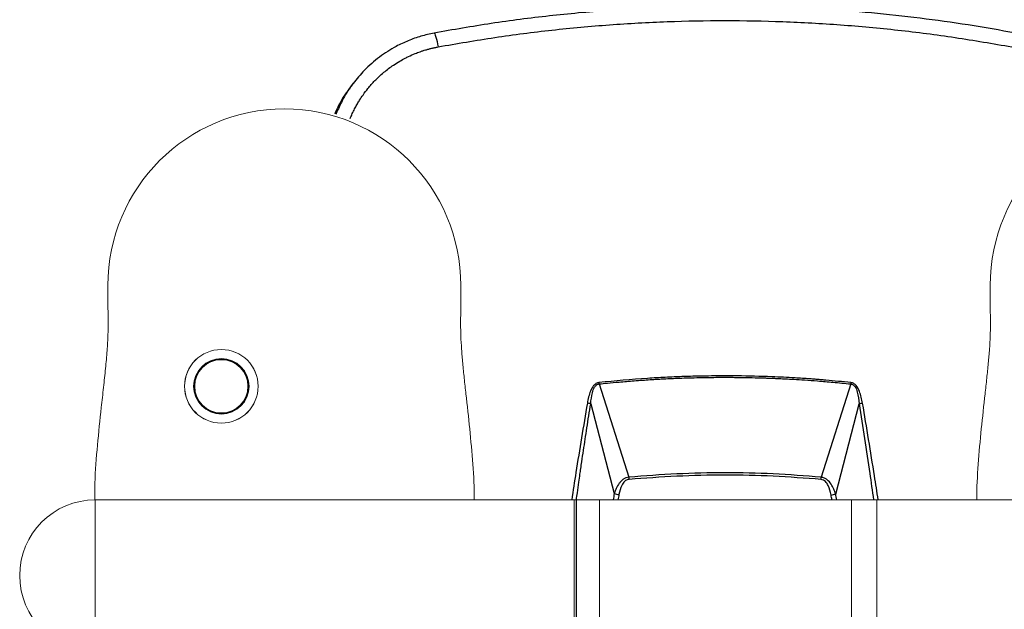
# Model space of a CAD drawing. Units: inches. Extents: x -1178 to 5542, y 263 to 5015.
# Drawn here: x 1717 to 2108, y 3113 to 3347 of the extents above; entities that cross this region are included whole.
import ezdxf

# ---------------------------------------------------------------- set-up
doc = ezdxf.new("R2010")
doc.units = ezdxf.units.IN
doc.header["$MEASUREMENT"] = 0

msp = doc.modelspace()

# ---------------------------------------------------------------- linework, layer by layer
at = {"color": 7, "linetype": 'Continuous', "lineweight": 25}
for p, q in [((1849.72, 3321.93), (1848.53, 3320.34)), ((1947.27, 3202.71), (1959.03, 3165.76)), ((2047.07, 3202.71), (2035.37, 3165.74)), ((1943.91, 3194.86), (1953.28, 3159.24)), ((2041.13, 3159.05), (2050.45, 3194.79))]:
    msp.add_line(p, q, dxfattribs=at)
at = {"color": 7, "linetype": 'Continuous', "lineweight": 15}
for p, q in [((1937.4, 3156.76), (1747.39, 3156.76)), ((1937.4, 3156.76), (1947.4, 3156.76)), ((1937.4, 3156.76), (1947.4, 3156.76)), ((1937.4, 3093.24), (1937.4, 3156.76)), ((2047.41, 3156.76), (1947.4, 3156.76)), ((1947.4, 3156.76), (1947.4, 3146.25)), ((2047.41, 3156.76), (1947.4, 3156.76)), ((1947.4, 3156.76), (1947.4, 3093.24)), ((2047.41, 3156.76), (2057.41, 3156.76)), ((2047.41, 3156.76), (2057.41, 3156.76)), ((2047.41, 3093.24), (2047.41, 3156.76)), ((2247.42, 3156.76), (2057.41, 3156.76)), ((2057.41, 3156.76), (2057.41, 3093.24))]:
    msp.add_line(p, q, dxfattribs=at)
at = {"color": 8, "linetype": 'Continuous', "lineweight": 15}
msp.add_line((1747.39, 3156.76), (1747.39, 3096.76), dxfattribs=at)
at = {"color": 8, "linetype": 'Continuous', "lineweight": 25}
msp.add_line((1938.11, 3156.76), (1938.11, 3001.75), dxfattribs=at)
at = {"color": 7, "linetype": 'Continuous', "lineweight": 25, "flags": 128}
msp.add_lwpolyline([(1881.76, 3341.83), (1881.9, 3341.77), (1882.07, 3341.49), (1882.27, 3340.99), (1882.49, 3340.29), (1882.72, 3339.44), (1882.95, 3338.47), (1883.16, 3337.43), (1883.36, 3336.37)], dxfattribs=at)
at = {"color": 7, "linetype": 'Continuous', "lineweight": 15}
for radius in [14.6, 14.58, 11, 10.75, 10.56]:
    msp.add_circle((1797.39, 3201.77), radius, dxfattribs=at)
for centre, radius, start, end in [((1822.4, 3241.77), 70, 0, 180), ((2172.42, 3241.77), 70, 0, 180), ((1747.39, 3126.76), 30, 90, 270)]:
    msp.add_arc(centre, radius, start, end, dxfattribs=at)
at = {"color": 7, "linetype": 'Continuous', "lineweight": 25}
for centre, radius, start, end in [((1814.85, 3187.9), 133.25, 6.3783, 6.6178), ((2179.04, 3187.98), 132.79, 173.3931, 173.633), ((1931.25, 3131.32), 64.79, 78.7254, 79.9198), ((2063.18, 3131.06), 64.99, 100.1024, 101.2984), ((2118.12, 3180.41), 159.76, 185.259, 185.5848), ((1874.41, 3180.66), 161.65, 354.3901, 354.7063), ((1965.95, 3214.35), 56.55, 257.0565, 258.9572), ((2028.61, 3214.37), 56.72, 280.8381, 282.7535)]:
    msp.add_arc(centre, radius, start, end, dxfattribs=at)
for points, knots in [([(2112.59, 3341.83), (2106.3, 3342.95), (2093.69, 3345.19), (2074.56, 3347.82), (2055.31, 3349.91), (2035.98, 3351.4), (2016.62, 3352.3), (1995.91, 3352.62), (1973.91, 3352.21), (1950.66, 3350.92), (1927.5, 3348.77), (1904.49, 3345.82), (1889.32, 3343.16), (1881.76, 3341.83)], [0, 0, 0, 0, 0.082814, 0.166077, 0.249809, 0.332998, 0.416346, 0.49987, 0.600093, 0.70007, 0.800315, 0.900484, 1, 1, 1, 1]), ([(1883.36, 3336.37), (1890.85, 3337.67), (1905.84, 3340.28), (1928.54, 3343.16), (1951.36, 3345.27), (1974.26, 3346.53), (1997.21, 3346.95), (2020.16, 3346.53), (2043.05, 3345.27), (2065.85, 3343.16), (2088.52, 3340.28), (2103.5, 3337.67), (2110.99, 3336.37)], [0, 0, 0, 0, 0.1000552, 0.2000155, 0.3000663, 0.4001549, 0.5001355, 0.6001909, 0.7002541, 0.800126, 0.89998, 1, 1, 1, 1]), ([(1881.76, 3341.83), (1880.03, 3341.45), (1876.55, 3340.7), (1871.52, 3338.9), (1867.13, 3336.83), (1863.34, 3334.61), (1860.09, 3332.36), (1856.99, 3329.84), (1853.39, 3326.47), (1851.14, 3323.66), (1849.74, 3321.9)], [0, 0, 0, 0, 0.138454, 0.276639, 0.414603, 0.515622, 0.617796, 0.721143, 0.825679, 1, 1, 1, 1]), ([(1848.51, 3307.98), (1848.71, 3308.46), (1849.19, 3309.59), (1849.99, 3311.29), (1850.76, 3312.75), (1851.5, 3314.05), (1852.36, 3315.47), (1853.72, 3317.53), (1855.28, 3319.6), (1856.88, 3321.47), (1858.31, 3323.01), (1859.96, 3324.64), (1861.79, 3326.25), (1863.74, 3327.8), (1865.85, 3329.29), (1868.05, 3330.67), (1870.05, 3331.77), (1872.08, 3332.78), (1874.02, 3333.64), (1875.93, 3334.36), (1877.32, 3334.84), (1878.46, 3335.19), (1879.64, 3335.53), (1880.87, 3335.84), (1882.11, 3336.13), (1882.94, 3336.29), (1883.36, 3336.37)], [0.1891982, 0.1891982, 0.1891982, 0.1891982, 0.2160287, 0.2527967, 0.286331, 0.3013231, 0.3300595, 0.3725874, 0.4291421, 0.4640111, 0.5002994, 0.5379549, 0.5842541, 0.6262401, 0.6672779, 0.7181797, 0.7610475, 0.7857867, 0.8358456, 0.8714561, 0.8919228, 0.9119611, 0.9338741, 0.9558408, 0.9778775, 1, 1, 1, 1]), ([(1848.61, 3320.27), (1848.24, 3319.84), (1846.1, 3317.31), (1844.15, 3313.69), (1842.67, 3310.48), (1842.36, 3309.78)], [0, 0, 0, 0, 0.0635617, 0.375708, 0.4620745, 0.4620745, 0.4620745, 0.4620745]), ([(1947.21, 3203.26), (1947, 3203.22), (1946.58, 3203.15), (1945.82, 3202.79), (1944.73, 3201.8), (1943.77, 3199.92), (1943.05, 3197.55), (1942.74, 3195.93), (1942.59, 3195.11)], [0, 0, 0, 0, 0.063255, 0.125902, 0.250664, 0.500722, 0.75023, 1, 1, 1, 1]), ([(2047.13, 3203.26), (2043.85, 3203.59), (2040.39, 3203.94), (2036.74, 3204.25), (2036.15, 3204.3), (2035.44, 3204.36), (2034.34, 3204.45), (2032.79, 3204.57), (2029.59, 3204.81), (2025.43, 3205.08), (2020.43, 3205.35), (2012.78, 3205.69), (2005.74, 3205.86), (1999.7, 3205.91), (1997.49, 3205.91), (1994.99, 3205.91), (1991.49, 3205.88), (1987.5, 3205.82), (1983.58, 3205.72), (1980.18, 3205.61), (1976.86, 3205.48), (1973.5, 3205.33), (1969.99, 3205.14), (1961.21, 3204.6), (1953.62, 3203.88), (1947.21, 3203.26)], [0, 0, 0, 0, 0.099106, 0.104234, 0.109795, 0.116953, 0.125708, 0.142692, 0.163619, 0.222005, 0.267733, 0.313472, 0.451299, 0.478572, 0.494501, 0.517499, 0.553181, 0.599391, 0.636891, 0.670782, 0.701218, 0.73637, 0.771517, 0.80666, 1, 1, 1, 1]), ([(1947.27, 3202.71), (1948.36, 3202.82), (1950.99, 3203.1), (1955.62, 3203.53), (1960.27, 3203.92), (1964.38, 3204.22), (1966.99, 3204.4), (1969.11, 3204.53), (1970.96, 3204.63), (1973.25, 3204.76), (1976.03, 3204.89), (1979.32, 3205.03), (1983.04, 3205.15), (1986.84, 3205.25), (1990.4, 3205.31), (1993.45, 3205.34), (1996.02, 3205.35), (1998.32, 3205.35), (2000.35, 3205.34), (2002, 3205.33), (2003.58, 3205.31), (2005.51, 3205.28), (2008.67, 3205.22), (2011.49, 3205.14), (2013.66, 3205.07), (2014.56, 3205.04), (2015.5, 3205), (2016.38, 3204.97), (2017.49, 3204.92), (2019.06, 3204.85), (2021.49, 3204.74), (2024.81, 3204.56), (2029.06, 3204.29), (2034.25, 3203.91), (2040.35, 3203.4), (2044.73, 3202.95), (2047.07, 3202.71)], [0, 0, 0, 0, 0.03284, 0.079441, 0.139789, 0.173007, 0.203221, 0.218242, 0.23672, 0.258659, 0.28723, 0.320116, 0.357322, 0.398854, 0.43412, 0.464122, 0.490142, 0.51137, 0.532959, 0.550896, 0.561039, 0.580271, 0.608593, 0.655991, 0.664696, 0.673741, 0.683128, 0.692856, 0.700229, 0.716194, 0.740069, 0.773312, 0.815921, 0.867895, 0.929247, 1, 1, 1, 1]), ([(2051.78, 3195.04), (2051.46, 3196.64), (2050.97, 3199.09), (2049.66, 3201.77), (2048.53, 3202.76), (2047.77, 3203.14), (2047.35, 3203.22), (2047.13, 3203.26)], [0, 0, 0, 0, 0.49028, 0.74926, 0.872509, 0.935532, 1, 1, 1, 1]), ([(1943.91, 3194.86), (1944.07, 3196.34), (1944.31, 3198.6), (1945.12, 3200.98), (1945.69, 3201.79), (1945.82, 3201.93), (1945.82, 3201.94), (1945.95, 3202.09), (1946.23, 3202.35), (1946.73, 3202.62), (1947.09, 3202.68), (1947.27, 3202.71)], [0, 0, 0, 0, 0.489081, 0.752576, 0.814771, 0.814845, 0.815464, 0.817223, 0.880759, 0.93887, 1, 1, 1, 1]), ([(2047.07, 3202.71), (2047.24, 3202.68), (2047.58, 3202.64), (2048.21, 3202.3), (2049.09, 3201.32), (2050.02, 3198.72), (2050.27, 3196.38), (2050.45, 3194.79)], [0, 0, 0, 0, 0.05576, 0.111971, 0.22834, 0.477072, 1, 1, 1, 1]), ([(1942.59, 3195.11), (1941.05, 3185.94), (1938.9, 3173.15), (1936.92, 3160.38), (1936.38, 3156.76)], [0, 0, 0, 0, 0.1386105, 0.1933557, 0.1933557, 0.1933557, 0.1933557]), ([(1938.23, 3156.76), (1938.36, 3157.7), (1938.69, 3160.02), (1939.17, 3163.4), (1939.63, 3166.59), (1940.02, 3169.31), (1940.48, 3172.46), (1941.06, 3176.36), (1941.73, 3180.81), (1942.43, 3185.38), (1943.16, 3190.06), (1943.66, 3193.26), (1943.91, 3194.86)], [0.807935, 0.807935, 0.807935, 0.807935, 0.822119, 0.8430453, 0.8591385, 0.8704022, 0.8842129, 0.9067562, 0.9293453, 0.9516075, 0.9758227, 1, 1, 1, 1]), ([(2050.45, 3194.79), (2051.87, 3185.61), (2053.83, 3172.92), (2055.64, 3160.26), (2056.12, 3156.76)], [0, 0, 0, 0, 0.1387497, 0.1917583, 0.1917583, 0.1917583, 0.1917583]), ([(2057.97, 3156.76), (2057.5, 3159.92), (2055.52, 3172.67), (2053.39, 3185.44), (2051.78, 3195.04)], [0.8069415, 0.8069415, 0.8069415, 0.8069415, 0.8547821, 1, 1, 1, 1]), ([(1959.03, 3165.76), (1958.65, 3165.68), (1957.89, 3165.53), (1956.87, 3164.96), (1955.99, 3164.22), (1954.99, 3163.04), (1954.04, 3161.36), (1953.53, 3159.94), (1953.28, 3159.24)], [0, 0, 0, 0, 0.126342, 0.251184, 0.371786, 0.502161, 0.755648, 1, 1, 1, 1]), ([(1959.12, 3164.86), (1958.8, 3164.8), (1958.15, 3164.68), (1957.08, 3163.91), (1955.82, 3161.99), (1955.4, 3160.1), (1955.12, 3158.85)], [0, 0, 0, 0, 0.123842, 0.250806, 0.501874, 1, 1, 1, 1]), ([(2035.37, 3165.74), (2029.03, 3166.23), (2016.33, 3167.2), (1997.21, 3167.63), (1978.08, 3167.19), (1965.38, 3166.24), (1959.03, 3165.76)], [0, 0, 0, 0, 0.249964, 0.499924, 0.749911, 1, 1, 1, 1]), ([(2035.29, 3164.85), (2028.95, 3165.33), (2016.29, 3166.29), (1997.21, 3166.71), (1978.13, 3166.26), (1965.46, 3165.33), (1959.12, 3164.86)], [0, 0, 0, 0, 0.250015, 0.499912, 0.749868, 1, 1, 1, 1]), ([(2039.27, 3158.66), (2038.99, 3159.94), (2038.57, 3161.87), (2037.34, 3163.85), (2036.27, 3164.66), (2035.61, 3164.79), (2035.29, 3164.85)], [0, 0, 0, 0, 0.499946, 0.750741, 0.875433, 1, 1, 1, 1]), ([(2041.13, 3159.05), (2040.89, 3159.72), (2040.41, 3161.08), (2039.37, 3163.06), (2038.08, 3164.57), (2036.66, 3165.46), (2035.8, 3165.65), (2035.37, 3165.74)], [0, 0, 0, 0, 0.23013, 0.468633, 0.722763, 0.85958, 1, 1, 1, 1])]:
    msp.add_open_spline(points, degree=3, knots=knots, dxfattribs=at)
at = {"color": 8, "linetype": 'Continuous', "lineweight": 25}
msp.add_open_spline([(1849.74, 3321.9), (1849.62, 3321.75), (1847.84, 3319.67), (1845.56, 3315.64), (1843.63, 3311.57), (1842.9, 3309.76), (1842.86, 3309.66)], degree=3, knots=[0, 0, 0, 0, 0.0223356, 0.3172669, 0.5322559, 0.5444725, 0.5444725, 0.5444725, 0.5444725], dxfattribs=at)
at = {"color": 7, "linetype": 'Continuous', "lineweight": 15}
for points, knots in [([(1747.16, 3156.74), (1747.17, 3158.96), (1747.19, 3166.21), (1748.18, 3178.45), (1749.5, 3191.09), (1750.64, 3201.23), (1751.44, 3208.72), (1752.07, 3215.7), (1752.43, 3221.69), (1752.49, 3226.85), (1752.43, 3231.49), (1752.35, 3236.46), (1752.38, 3239.92), (1752.39, 3241.77)], [0, 0, 0, 0, 0.078076, 0.255007, 0.431661, 0.525217, 0.614137, 0.696807, 0.771663, 0.825243, 0.878197, 0.934971, 1, 1, 1, 1]), ([(1892.4, 3241.77), (1892.41, 3239.87), (1892.44, 3236.31), (1892.35, 3231.21), (1892.29, 3226.42), (1892.37, 3221.57), (1892.68, 3216.4), (1893.15, 3210.83), (1893.75, 3204.89), (1894.7, 3196.23), (1896, 3184.87), (1897.21, 3170.96), (1897.78, 3161.54), (1897.72, 3156.84), (1897.72, 3156.76)], [0, 0, 0, 0, 0.066897, 0.125164, 0.179663, 0.235266, 0.295939, 0.361835, 0.432128, 0.505967, 0.668344, 0.834542, 0.99742, 1, 1, 1, 1]), ([(2102.41, 3241.77), (2102.4, 3239.87), (2102.37, 3236.31), (2102.46, 3231.21), (2102.52, 3226.42), (2102.44, 3221.57), (2102.14, 3216.4), (2101.67, 3210.83), (2101.06, 3204.89), (2100.11, 3196.23), (2098.82, 3184.87), (2097.61, 3170.96), (2097.04, 3161.54), (2097.09, 3156.84), (2097.09, 3156.76)], [0, 0, 0, 0, 0.066897, 0.125164, 0.179663, 0.235266, 0.295939, 0.361834, 0.432128, 0.505967, 0.668344, 0.834542, 0.99742, 1, 1, 1, 1])]:
    msp.add_open_spline(points, degree=3, knots=knots, dxfattribs=at)
at = {"color": 7, "linetype": 'Continuous', "lineweight": 25}
for points in [[(1953.28, 3159.24), (1953.12, 3158.41), (1952.96, 3157.59), (1952.81, 3156.76)], [(1955.12, 3158.85), (1954.98, 3158.15), (1954.85, 3157.46), (1954.72, 3156.76)], [(2039.63, 3156.76), (2039.51, 3157.4), (2039.39, 3158.03), (2039.27, 3158.66)], [(2041.56, 3156.76), (2041.42, 3157.52), (2041.27, 3158.29), (2041.13, 3159.05)]]:
    msp.add_open_spline(points, degree=3, dxfattribs=at)

doc.saveas('drawing.dxf')
